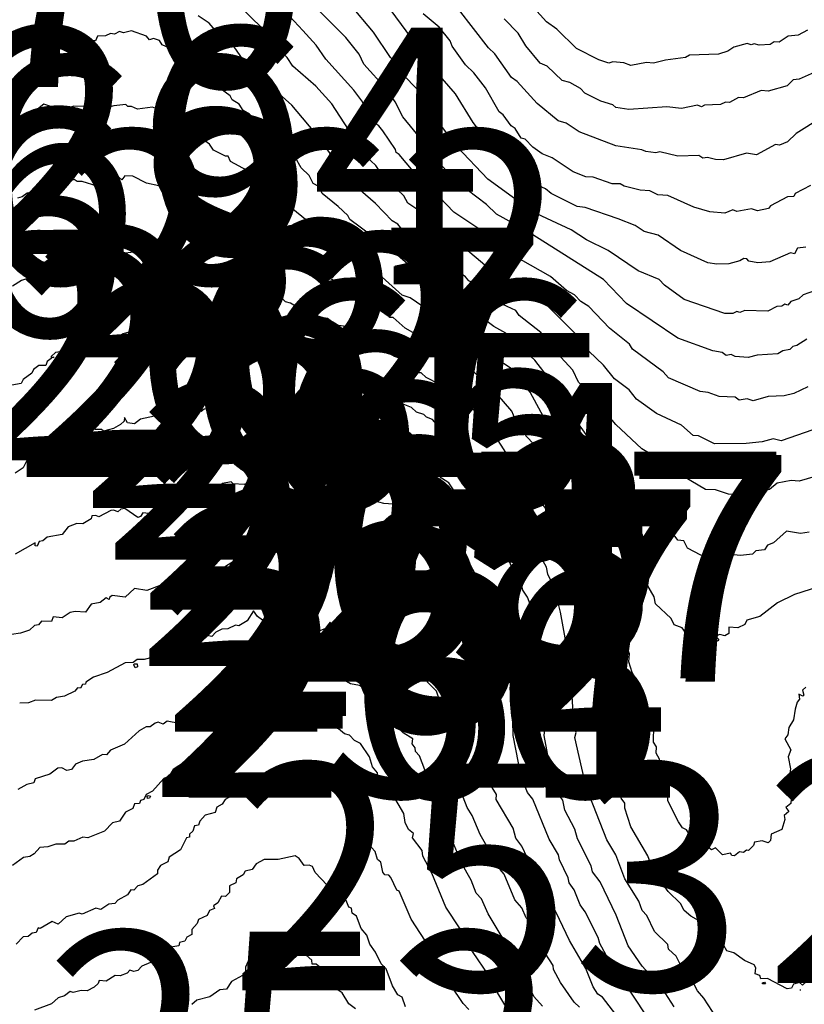
# Model space of a CAD drawing. Extents: x 526428 to 528708, y 3536777 to 3539142.
# Drawn here: x 527160 to 527321, y 3537248 to 3537450 of the extents above; entities that cross this region are included whole.
import ezdxf

# ---------------------------------------------------------------- set-up
doc = ezdxf.new("R2010")
doc.units = 0

# ---------------------------------------------------------------- blocks, each defined once
blk = doc.blocks.new('FEATURE')
at = {"layer": 'FeatureAttribs'}
blk.add_attdef('NAME', (0, 0), '', height=1, dxfattribs=at)

msp = doc.modelspace()

# ---------------------------------------------------------------- linework, layer by layer
at = {"layer": 'Contours'}
for points in [[(527321.14, 3537384.57, 270), (527319.1, 3537383.24, 270), (527318.29, 3537383.08, 270), (527317.68, 3537382.44, 270), (527316.25, 3537382.17, 270), (527315.23, 3537381.53, 270), (527310.96, 3537381.3, 270), (527309.12, 3537380.83, 270), (527306.47, 3537381.04, 270), (527305.66, 3537381.42, 270), (527304.64, 3537381.2, 270), (527303.82, 3537381.83, 270), (527301.95, 3537382.17, 270), (527294.77, 3537384.79, 270), (527284.24, 3537391.83, 270), (527279.54, 3537396.74, 270), (527265.1, 3537405.9, 270), (527263.62, 3537406.25, 270), (527263, 3537407.18, 270), (527257.7, 3537410.12, 270), (527255.66, 3537412.1, 270), (527249.73, 3537416.59, 270), (527244.49, 3537422.15, 270), (527243.51, 3537423.98, 270), (527238.5, 3537430.08, 270), (527236.94, 3537433.13, 270), (527235.12, 3537435.78, 270), (527230.52, 3537440.86, 270), (527229.56, 3537442.89, 270), (527226.83, 3537446.31, 270), (527204.59, 3537468.7, 270)], [(527323.93, 3537366.54, 268), (527315.89, 3537363.76, 268), (527314.26, 3537364.13, 268), (527312.02, 3537363.54, 268), (527308.76, 3537363.19, 268), (527302.24, 3537363.16, 268), (527298.98, 3537364.77, 268), (527297.89, 3537364.84, 268), (527295.51, 3537366.99, 268), (527290.41, 3537369.32, 268), (527286.33, 3537372.26, 268), (527284.81, 3537374.17, 268), (527281.82, 3537376.41, 268), (527279.58, 3537379.25, 268), (527276.55, 3537382.1, 268), (527273.66, 3537385.85, 268), (527268.26, 3537391.24, 268), (527266.42, 3537392.26, 268), (527262.63, 3537395.33, 268), (527255.28, 3537399.72, 268), (527251.35, 3537403.02, 268), (527248.54, 3537404.71, 268), (527241.6, 3537411.03, 268), (527239.56, 3537412.39, 268), (527238.74, 3537413.86, 268), (527234.45, 3537418, 268), (527233.02, 3537420.1, 268), (527230.97, 3537421.99, 268), (527224.02, 3537432.69, 268), (527220.75, 3537436.35, 268), (527216.04, 3537440.41, 268), (527214.85, 3537442.24, 268), (527212.82, 3537444.27, 268), (527212.3, 3537445.49, 268), (527211.34, 3537445.9, 268), (527210.61, 3537446.71, 268), (527210.25, 3537447.73, 268), (527203.38, 3537454.5, 268)], [(527322.74, 3537394.45, 271), (527320.37, 3537393.62, 271), (527319.48, 3537392.8, 271), (527317.86, 3537392.27, 271), (527317.25, 3537391.5, 271), (527316.63, 3537391.73, 271), (527316.02, 3537391.33, 271), (527315.01, 3537391.27, 271), (527313.17, 3537390.26, 271), (527308.49, 3537390.45, 271), (527307.47, 3537390, 271), (527306.86, 3537390.23, 271), (527306.04, 3537389.83, 271), (527304.41, 3537389.83, 271), (527296.05, 3537392.71, 271), (527292.04, 3537395.59, 271), (527290.95, 3537396.74, 271), (527286.66, 3537398.54, 271), (527280.54, 3537402.72, 271), (527276.09, 3537404.92, 271), (527272.93, 3537406.94, 271), (527264.01, 3537411.09, 271), (527262.36, 3537412.62, 271), (527255.9, 3537417.29, 271), (527249.59, 3537424, 271), (527246.61, 3537427.86, 271), (527242.52, 3537434.57, 271), (527239.21, 3537438.03, 271), (527238.01, 3537440.06, 271), (527236.01, 3537442.24, 271), (527232.54, 3537447.38, 271), (527227.84, 3537453, 271)], [(527320.94, 3537403.41, 272), (527319.21, 3537403.2, 272), (527318.64, 3537402.01, 272), (527317.83, 3537402.21, 272), (527313.55, 3537400.37, 272), (527311.11, 3537400.19, 272), (527309.28, 3537400.51, 272), (527308.87, 3537400.98, 272), (527308.25, 3537401.08, 272), (527307.44, 3537400.56, 272), (527305.2, 3537399.98, 272), (527302.76, 3537399.88, 272), (527300.92, 3537400.18, 272), (527295.31, 3537402.73, 272), (527290.72, 3537405.86, 272), (527287.88, 3537406.58, 272), (527286.03, 3537407.82, 272), (527282.56, 3537409.2, 272), (527275.83, 3537411.5, 272), (527274.2, 3537411.7, 272), (527268.89, 3537414.4, 272), (527267.67, 3537415.33, 272), (527263.79, 3537417.1, 272), (527260.32, 3537419.66, 272), (527257.46, 3537422.87, 272), (527252.91, 3537428.9, 272), (527249.3, 3537434.79, 272), (527245.22, 3537439.47, 272), (527244.87, 3537440.28, 272), (527243.56, 3537441.67, 272), (527242.49, 3537443.74, 272), (527240.15, 3537446.38, 272), (527235.16, 3537453.09, 272)], [(527321.27, 3537447.82, 276), (527319.34, 3537446.78, 276), (527317.3, 3537446.56, 276), (527315.47, 3537445.32, 276), (527314.45, 3537445.41, 276), (527313.64, 3537444.87, 276), (527311.4, 3537444.75, 276), (527310.38, 3537445, 276), (527309.77, 3537444.77, 276), (527308.95, 3537445.09, 276), (527306.22, 3537444.32, 276), (527304.99, 3537443.5, 276), (527303.05, 3537442.87, 276), (527297.14, 3537442.68, 276), (527296.33, 3537442.22, 276), (527292.25, 3537441.69, 276), (527289.81, 3537441.04, 276), (527288.38, 3537441.18, 276), (527285.12, 3537440.56, 276), (527283.7, 3537441.1, 276), (527281.46, 3537441.32, 276), (527280.64, 3537441.07, 276), (527278.6, 3537441.72, 276), (527274.06, 3537444.03, 276), (527270.03, 3537448.02, 276), (527267.93, 3537449.51, 276), (527264.01, 3537453.78, 276)], [(527324.5, 3537356.96, 267), (527319.58, 3537355.5, 267), (527317.95, 3537355.61, 267), (527315.1, 3537355.11, 267), (527313.48, 3537353.8, 267), (527308.59, 3537352.55, 267), (527305.12, 3537352.82, 267), (527302.47, 3537353.75, 267), (527300.43, 3537353.76, 267), (527295.94, 3537356.47, 267), (527295.46, 3537357.09, 267), (527290.84, 3537359.52, 267), (527289.97, 3537360.54, 267), (527287.37, 3537362.12, 267), (527282.06, 3537367.08, 267), (527280.22, 3537369.3, 267), (527278.05, 3537370.9, 267), (527276.41, 3537373.54, 267), (527274.45, 3537375.78, 267), (527273.3, 3537378.22, 267), (527270, 3537381.74, 267), (527266.73, 3537385.93, 267), (527262.32, 3537389.39, 267), (527261.62, 3537390.44, 267), (527258.97, 3537391.65, 267), (527255.91, 3537394.06, 267), (527254.83, 3537394.26, 267), (527253.28, 3537395.89, 267), (527252.03, 3537396.49, 267), (527251.32, 3537397.31, 267), (527246.52, 3537400.56, 267), (527245.09, 3537402.05, 267), (527242.29, 3537403.81, 267), (527238.68, 3537406.65, 267), (527237.5, 3537408.07, 267), (527236.31, 3537408.76, 267), (527232.91, 3537412.34, 267), (527227.25, 3537417.21, 267), (527221.63, 3537425.55, 267), (527215.79, 3537432.46, 267), (527208.11, 3537439.35, 267), (527206.68, 3537441.28, 267), (527205.86, 3537441.72, 267), (527204.02, 3537444.38, 267), (527202.92, 3537445.06, 267), (527202.45, 3537446.08, 267), (527200.96, 3537446.84, 267), (527198.91, 3537449.25, 267), (527196.64, 3537450.75, 267)], [(527321.87, 3537416, 273), (527318.78, 3537414.4, 273), (527318.52, 3537413.79, 273), (527317.19, 3537413.69, 273), (527313.73, 3537411.84, 273), (527313.32, 3537411.3, 273), (527311.08, 3537410.82, 273), (527309.86, 3537411.2, 273), (527306.8, 3537410.69, 273), (527305.99, 3537411, 273), (527304.36, 3537410.34, 273), (527301.3, 3537410.65, 273), (527298.04, 3537411.54, 273), (527292.73, 3537413.93, 273), (527290.7, 3537414.08, 273), (527289.03, 3537414.93, 273), (527287.03, 3537415.08, 273), (527283.76, 3537415.89, 273), (527282.95, 3537416.38, 273), (527281.32, 3537416.35, 273), (527277.44, 3537417.74, 273), (527275.92, 3537417.75, 273), (527273.36, 3537418.81, 273), (527269.08, 3537421.68, 273), (527267.04, 3537422.46, 273), (527265.09, 3537423.83, 273), (527263.57, 3537425.49, 273), (527262.75, 3537425.72, 273), (527261.52, 3537427.65, 273), (527260.71, 3537428.2, 273), (527259.07, 3537430.48, 273), (527258.25, 3537431.08, 273), (527255.42, 3537436.03, 273), (527253.07, 3537439.08, 273), (527251.36, 3537440.71, 273), (527248.64, 3537444.52, 273), (527248.21, 3537445.59, 273), (527245.98, 3537448.39, 273), (527242.71, 3537451.14, 273)], [(527324.07, 3537429.86, 274), (527318.99, 3537426.68, 274), (527317.16, 3537424.94, 274), (527315.53, 3537424.24, 274), (527314.71, 3537424.39, 274), (527310.85, 3537422.31, 274), (527308.81, 3537422.63, 274), (527304.13, 3537421.25, 274), (527302.5, 3537421.3, 274), (527300.86, 3537421.75, 274), (527299.85, 3537421.63, 274), (527299.03, 3537422.18, 274), (527294.75, 3537422.04, 274), (527291.08, 3537422.89, 274), (527290.27, 3537422.67, 274), (527288.23, 3537422.94, 274), (527287.41, 3537423.32, 274), (527282.11, 3537424.13, 274), (527274.57, 3537427, 274), (527271.91, 3537428.79, 274), (527270.28, 3537429.27, 274), (527265.97, 3537432.8, 274), (527261.9, 3537437.27, 274), (527260.72, 3537438.09, 274), (527257.33, 3537442.97, 274), (527256.07, 3537444.18, 274), (527249.92, 3537452.11, 274)], [(527321.37, 3537374.81, 269), (527318.52, 3537373.47, 269), (527316.48, 3537372.93, 269), (527313.22, 3537372.84, 269), (527310.17, 3537371.96, 269), (527308.94, 3537372.35, 269), (527307.31, 3537372.1, 269), (527306.5, 3537372.68, 269), (527303.24, 3537372.85, 269), (527300.99, 3537373.63, 269), (527299.36, 3537373.84, 269), (527292.83, 3537376.66, 269), (527291.76, 3537377.86, 269), (527285.47, 3537382.53, 269), (527284.87, 3537383.52, 269), (527280.79, 3537386.8, 269), (527276.54, 3537391.27, 269), (527274.9, 3537392.28, 269), (527273.64, 3537393.61, 269), (527272, 3537394.52, 269), (527268.74, 3537397.37, 269), (527258.94, 3537402.93, 269), (527254.24, 3537407.02, 269), (527248.94, 3537410.55, 269), (527244.44, 3537415.28, 269), (527241.7, 3537417.66, 269), (527237.8, 3537422.34, 269), (527237.14, 3537422.74, 269), (527237.03, 3537423.35, 269), (527234.42, 3537427.17, 269), (527233.59, 3537428.23, 269), (527232.36, 3537429.04, 269), (527230.13, 3537433.32, 269), (527228.51, 3537435.55, 269), (527222.76, 3537441.86, 269), (527220.82, 3537444.7, 269), (527218.08, 3537447.75, 269), (527215.41, 3537450.61, 269)], [(527323.84, 3537439.65, 275), (527319.57, 3537437.77, 275), (527318.35, 3537437.66, 275), (527317.13, 3537436.44, 275), (527313.26, 3537435.31, 275), (527311.83, 3537435.42, 275), (527308.17, 3537433.96, 275), (527307.15, 3537434.01, 275), (527305.32, 3537433, 275), (527304.5, 3537433.05, 275), (527303.48, 3537432.61, 275), (527300.22, 3537432.44, 275), (527299.61, 3537432.08, 275), (527298.8, 3537432.48, 275), (527295.54, 3537431.75, 275), (527292.48, 3537432.12, 275), (527284.74, 3537431.55, 275), (527282.09, 3537431.99, 275), (527281.48, 3537432.5, 275), (527279.03, 3537433.25, 275), (527275.77, 3537434.94, 275), (527274.88, 3537435.88, 275), (527272.7, 3537437.12, 275), (527271.14, 3537437.5, 275), (527268.01, 3537440.43, 275), (527266.58, 3537441.08, 275), (527263.65, 3537444.61, 275), (527262.08, 3537447.18, 275), (527259.24, 3537450.1, 275)], [(527321.65, 3537345.08, 266), (527319.82, 3537344.78, 266), (527316.96, 3537345.25, 266), (527314.32, 3537342.84, 266), (527313.1, 3537342.41, 266), (527312.46, 3537341.44, 266), (527310.75, 3537341.24, 266), (527310.05, 3537340.57, 266), (527307.6, 3537340.27, 266), (527305.56, 3537340.51, 266), (527302.92, 3537339.99, 266), (527301.9, 3537340.44, 266), (527301.08, 3537340.14, 266), (527299.45, 3537340.36, 266), (527296.71, 3537341.81, 266), (527295.98, 3537343.25, 266), (527294.76, 3537343.43, 266), (527293.99, 3537344.45, 266), (527292.51, 3537345.19, 266), (527291.7, 3537346.48, 266), (527288.63, 3537349.61, 266), (527288.22, 3537350.56, 266), (527287.31, 3537351.16, 266), (527286.29, 3537352.99, 266), (527280.73, 3537359.29, 266), (527278.05, 3537362.95, 266), (527276.21, 3537364.78, 266), (527271.93, 3537370.68, 266), (527270.5, 3537373.52, 266), (527268.54, 3537376.37, 266), (527265.53, 3537380.23, 266), (527263.12, 3537382.47, 266), (527262.66, 3537383.34, 266), (527260.41, 3537384.85, 266), (527259.6, 3537385.78, 266), (527257.15, 3537387.13, 266), (527252.45, 3537390.7, 266), (527246.94, 3537394.33, 266), (527244.08, 3537396.7, 266), (527242.04, 3537397.7, 266), (527236.92, 3537402.16, 266), (527227.71, 3537409.07, 266), (527227.29, 3537409.88, 266), (527225.3, 3537411.74, 266), (527221.99, 3537414.35, 266), (527221.31, 3537415.77, 266), (527220.19, 3537416.45, 266), (527219.37, 3537418.04, 266), (527217.73, 3537419.63, 266), (527216.54, 3537421.67, 266), (527214.42, 3537423.5, 266), (527211.81, 3537426.83, 266), (527208.54, 3537428.99, 266), (527207.13, 3537430.61, 266), (527205.89, 3537431.38, 266), (527205.07, 3537432.66, 266), (527203.64, 3537433.54, 266), (527203.23, 3537434.39, 266), (527200.89, 3537436.09, 266), (527199.96, 3537437.46, 266), (527197.72, 3537438.67, 266), (527197.2, 3537439.75, 266), (527196.29, 3537440.14, 266), (527195.54, 3537441.17, 266), (527194.65, 3537441.7, 266), (527192.82, 3537442.09, 266), (527191.51, 3537443.2, 266), (527191.39, 3537443.82, 266), (527189.27, 3537444.82, 266), (527188.73, 3537445.69, 266), (527187.51, 3537446.1, 266), (527186.7, 3537445.82, 266), (527186.08, 3537446.57, 266), (527183.02, 3537447.63, 266), (527181.39, 3537447.24, 266), (527180.58, 3537447.54, 266), (527179.56, 3537446.99, 266), (527178.75, 3537447.11, 266), (527177.73, 3537446.65, 266), (527176.1, 3537446.54, 266), (527175.69, 3537445.63, 266), (527175.08, 3537445.68, 266), (527174.34, 3537444.99, 266), (527173.66, 3537445.06, 266), (527173.05, 3537444.72, 266), (527172.03, 3537444.77, 266), (527171.62, 3537445.37, 266), (527170.8, 3537444.94, 266), (527169.17, 3537445.17, 266), (527168.36, 3537444.87, 266), (527167.54, 3537445.28, 266), (527166.93, 3537444.68, 266), (527166.52, 3537445.3, 266), (527164.69, 3537446.27, 266), (527163.67, 3537445.44, 266), (527161.84, 3537444.62, 266), (527161.02, 3537444.98, 266), (527160.01, 3537444.41, 266)], [(527326.77, 3537334.92, 265), (527318.63, 3537332.28, 265), (527315.17, 3537330.62, 265), (527311.51, 3537327.82, 265), (527308.86, 3537327.04, 265), (527308.45, 3537326.19, 265), (527307.03, 3537325.45, 265), (527305.2, 3537325.6, 265), (527305.2, 3537324.33, 265), (527304.39, 3537323.86, 265), (527303.37, 3537324.11, 265), (527302.83, 3537323.9, 265), (527302.75, 3537323.49, 265), (527303.17, 3537323.08, 265), (527302.96, 3537322.84, 265), (527300.52, 3537322.5, 265), (527299.5, 3537323.61, 265), (527296.44, 3537324.31, 265), (527295.62, 3537325.51, 265), (527293.99, 3537326.12, 265), (527293.37, 3537327.42, 265), (527290.18, 3537330.38, 265), (527289.9, 3537331.81, 265), (527288.15, 3537334.86, 265), (527287.46, 3537335.47, 265), (527287.36, 3537336.08, 265), (527286.55, 3537337.1, 265), (527286.35, 3537338.11, 265), (527285.57, 3537339.13, 265), (527285.7, 3537340.15, 265), (527281.91, 3537346.28, 265), (527280.85, 3537349.31, 265), (527275.41, 3537356.63, 265), (527273.16, 3537360.49, 265), (527268.61, 3537366.3, 265), (527264.54, 3537373.71, 265), (527260.51, 3537378.59, 265), (527258.19, 3537380.19, 265), (527255.33, 3537382.84, 265), (527251.86, 3537385.02, 265), (527245.32, 3537389.85, 265), (527243.92, 3537390.36, 265), (527240.02, 3537393.05, 265), (527238.39, 3537393.59, 265), (527234.3, 3537397.23, 265), (527228.38, 3537401.15, 265), (527224.91, 3537404.06, 265), (527220.83, 3537406.66, 265), (527220.1, 3537407.82, 265), (527214.5, 3537412.39, 265), (527212.35, 3537414.93, 265), (527211.34, 3537415.54, 265), (527209.18, 3537417.72, 265), (527203.27, 3537420.91, 265), (527202.8, 3537422.04, 265), (527202.24, 3537422.01, 265), (527199.78, 3537423.25, 265), (527198.98, 3537424.44, 265), (527197.75, 3537425.38, 265), (527196.53, 3537425.45, 265), (527195.92, 3537426.45, 265), (527194.64, 3537426.91, 265), (527192.24, 3537429.69, 265), (527191.42, 3537429.63, 265), (527190.61, 3537430.53, 265), (527189.79, 3537430.28, 265), (527189.01, 3537431.37, 265), (527187.34, 3537432.02, 265), (527184.29, 3537431.6, 265), (527183.06, 3537432.15, 265), (527182.25, 3537432.15, 265), (527181.84, 3537432.56, 265), (527179.4, 3537432.3, 265), (527177.56, 3537431.87, 265), (527176.55, 3537430.59, 265), (527175.73, 3537431.43, 265), (527173.49, 3537432.16, 265), (527171.25, 3537432.22, 265), (527170.02, 3537431.82, 265), (527169.21, 3537432.1, 265), (527167.99, 3537431.72, 265), (527165.13, 3537432.63, 265), (527161.8, 3537430.08, 265), (527160.45, 3537429.7, 265), (527157.97, 3537428.24, 265)], [(527320.96, 3537313.35, 264), (527320.25, 3537312.74, 264), (527320.51, 3537311.72, 264), (527320.31, 3537311.5, 264), (527319.48, 3537311.92, 264), (527319.67, 3537310.9, 264), (527319.15, 3537310.29, 264), (527318.73, 3537308.86, 264), (527318.42, 3537306.62, 264), (527317.48, 3537305.11, 264), (527317.24, 3537303.56, 264), (527316.65, 3537302.74, 264), (527317.9, 3537300.51, 264), (527317.33, 3537299.08, 264), (527317.81, 3537296.63, 264), (527317.56, 3537295, 264), (527317.85, 3537294.6, 264), (527317.36, 3537292.56, 264), (527318.04, 3537291.34, 264), (527317.88, 3537289.5, 264), (527316.88, 3537288.69, 264), (527317.48, 3537287.87, 264), (527316.51, 3537287.05, 264), (527316.64, 3537286.24, 264), (527316.06, 3537284.2, 264), (527313.87, 3537283.22, 264), (527313.7, 3537281.95, 264), (527313.26, 3537281.45, 264), (527312.04, 3537281.88, 264), (527310.41, 3537281.64, 264), (527310.21, 3537280.93, 264), (527309.19, 3537279.92, 264), (527308.78, 3537279.97, 264), (527308.17, 3537279.5, 264), (527307.36, 3537279.64, 264), (527306.34, 3537278.8, 264), (527305.83, 3537278.88, 264), (527305.52, 3537279.33, 264), (527303.89, 3537279.03, 264), (527302.46, 3537280.42, 264), (527301.65, 3537280.06, 264), (527301.04, 3537280.55, 264), (527299.41, 3537280.72, 264), (527298.9, 3537281.51, 264), (527297.98, 3537281.97, 264), (527296.53, 3537284.15, 264), (527295.7, 3537284.55, 264), (527294.89, 3537285.77, 264), (527292.74, 3537290.05, 264), (527292.7, 3537291.47, 264), (527292.23, 3537292.29, 264), (527292.52, 3537292.9, 264), (527292.34, 3537293.92, 264), (527291.04, 3537297.38, 264), (527291.01, 3537298.6, 264), (527290.32, 3537299.82, 264), (527290.39, 3537301.11, 264), (527289.8, 3537302.06, 264), (527289.84, 3537305.52, 264), (527288.93, 3537306.34, 264), (527288.8, 3537307.36, 264), (527286.78, 3537312.44, 264), (527286.35, 3537314.68, 264), (527285.45, 3537316.31, 264), (527284.74, 3537318.55, 264), (527284.85, 3537320.18, 264), (527284.37, 3537321.4, 264), (527284.35, 3537322.83, 264), (527282.85, 3537327.51, 264), (527282.38, 3537330.57, 264), (527281.76, 3537331.38, 264), (527281.17, 3537334.03, 264), (527277.11, 3537344.2, 264), (527273.96, 3537350.06, 264), (527270.27, 3537355.01, 264), (527265.02, 3537363.32, 264), (527263.2, 3537365.35, 264), (527261.86, 3537367.39, 264), (527260.8, 3537369.83, 264), (527257.79, 3537373.29, 264), (527252.98, 3537377.96, 264), (527247.79, 3537380.9, 264), (527243.1, 3537384.49, 264), (527239.01, 3537386.81, 264), (527236.56, 3537388.97, 264), (527235.95, 3537389, 264), (527232.89, 3537391.09, 264), (527231.67, 3537391.45, 264), (527226.97, 3537395.05, 264), (527225.95, 3537395.23, 264), (527224.73, 3537396.43, 264), (527222.28, 3537397.56, 264), (527219.42, 3537399.53, 264), (527215.75, 3537401.5, 264), (527214.32, 3537402.78, 264), (527212.69, 3537403.24, 264), (527209.63, 3537404.82, 264), (527208.96, 3537404.74, 264), (527208.61, 3537405.39, 264), (527204.04, 3537408.19, 264), (527203.3, 3537409.25, 264), (527200.03, 3537410.79, 264), (527199.83, 3537411.48, 264), (527197.38, 3537412.36, 264), (527196.2, 3537413.67, 264), (527193.09, 3537414.7, 264), (527191.46, 3537414.87, 264), (527189.63, 3537416.23, 264), (527188.61, 3537415.96, 264), (527186.12, 3537416.49, 264), (527183.31, 3537417.94, 264), (527181.68, 3537418, 264), (527181.07, 3537417.16, 264), (527180.45, 3537417.68, 264), (527179.64, 3537416.86, 264), (527177.2, 3537416.56, 264), (527175.98, 3537415.89, 264), (527172.92, 3537416.84, 264), (527171.9, 3537416.8, 264), (527171.29, 3537417.21, 264), (527169.25, 3537416.39, 264), (527168.64, 3537416.96, 264), (527167.62, 3537417.26, 264), (527167.21, 3537416.8, 264), (527166.4, 3537416.68, 264), (527166.2, 3537415.7, 264), (527163.96, 3537415.46, 264), (527163.14, 3537414.74, 264), (527161.72, 3537414.43, 264), (527160.7, 3537413.67, 264), (527159.68, 3537413.41, 264)], [(527321.22, 3537253.25, 263), (527320.27, 3537252.36, 263), (527319.65, 3537252.88, 263), (527318.43, 3537252.52, 263), (527318.03, 3537251.72, 263), (527317.12, 3537251.6, 263), (527313.13, 3537253.71, 263), (527311.71, 3537253.65, 263), (527311.5, 3537254.35, 263), (527310.58, 3537254.64, 263), (527310.7, 3537255.87, 263), (527310.39, 3537256.48, 263), (527308.43, 3537257.4, 263), (527306.19, 3537258.97, 263), (527304.76, 3537259.36, 263), (527303.53, 3537261.52, 263), (527300.64, 3537263.79, 263), (527298.98, 3537265.61, 263), (527297.45, 3537266.43, 263), (527296.09, 3537267.64, 263), (527295.3, 3537269.07, 263), (527292.82, 3537271.51, 263), (527289.72, 3537275.78, 263), (527288.64, 3537278.83, 263), (527285.18, 3537284.73, 263), (527283.94, 3537288.6, 263), (527283.9, 3537289.62, 263), (527283.17, 3537290.63, 263), (527282.73, 3537292.26, 263), (527281.75, 3537298.17, 263), (527281.56, 3537301.22, 263), (527280.5, 3537304.89, 263), (527280.63, 3537306.31, 263), (527278.92, 3537313.24, 263), (527278.83, 3537315.68, 263), (527277.87, 3537319.14, 263), (527277.22, 3537325.66, 263), (527276.87, 3537327.15, 263), (527276.43, 3537327.7, 263), (527275.75, 3537332.38, 263), (527274.67, 3537336.25, 263), (527273.99, 3537337.01, 263), (527271.61, 3537343.17, 263), (527269.71, 3537346.02, 263), (527268.89, 3537347.85, 263), (527268.24, 3537348.46, 263), (527267.8, 3537349.88, 263), (527262.24, 3537357.2, 263), (527258.03, 3537363.8, 263), (527256.63, 3537364.93, 263), (527254.38, 3537368.59, 263), (527252.71, 3537370.35, 263), (527250.26, 3537371.98, 263), (527249.72, 3537372.65, 263), (527248.22, 3537373.43, 263), (527245.97, 3537375.38, 263), (527243.32, 3537376.73, 263), (527242.3, 3537377.7, 263), (527241.48, 3537377.7, 263), (527238.42, 3537380.44, 263), (527236.79, 3537381.02, 263), (527233.04, 3537383.2, 263), (527232.5, 3537383.86, 263), (527231.89, 3537383.88, 263), (527230.26, 3537384.75, 263), (527228.22, 3537386.3, 263), (527226.38, 3537387.21, 263), (527224.95, 3537387.44, 263), (527223.12, 3537388.81, 263), (527221.89, 3537388.96, 263), (527217.61, 3537390.71, 263), (527215.57, 3537391.94, 263), (527214.55, 3537392.17, 263), (527213.94, 3537392.82, 263), (527210.27, 3537393.97, 263), (527204.14, 3537397.36, 263), (527202.31, 3537398.93, 263), (527200.88, 3537399.4, 263), (527200.27, 3537399.31, 263), (527196.03, 3537400.63, 263), (527193.74, 3537401, 263), (527192.94, 3537400.82, 263), (527193.11, 3537400.42, 263), (527192.84, 3537400.21, 263), (527192.32, 3537400.34, 263), (527191.91, 3537400.92, 263), (527190.89, 3537400.28, 263), (527189.87, 3537400.98, 263), (527189.06, 3537400.77, 263), (527186.61, 3537401.25, 263), (527183.96, 3537402.44, 263), (527179.07, 3537401.79, 263), (527176.01, 3537402.79, 263), (527175.4, 3537402, 263), (527174.99, 3537401.92, 263), (527173.16, 3537402.69, 263), (527171.32, 3537404.02, 263), (527170.71, 3537403.73, 263), (527170.51, 3537402.96, 263), (527168.68, 3537402.7, 263), (527166.44, 3537400, 263), (527163.39, 3537397.49, 263), (527160.54, 3537396.55, 263), (527158.71, 3537395.4, 263)], [(527302.76, 3537245.61, 262), (527300.1, 3537249.69, 262), (527298.78, 3537251.15, 262), (527297.03, 3537254.54, 262), (527295.24, 3537256.64, 262), (527294.4, 3537258.27, 262), (527292.86, 3537259.69, 262), (527292.74, 3537260.66, 262), (527289.97, 3537263.35, 262), (527288.44, 3537266.63, 262), (527287.48, 3537267.62, 262), (527286.8, 3537269.54, 262), (527283.92, 3537274.13, 262), (527282.09, 3537279.02, 262), (527280.26, 3537282.07, 262), (527276, 3537292.86, 262), (527273.67, 3537303.04, 262), (527273.96, 3537304.06, 262), (527273.51, 3537305.68, 262), (527273.17, 3537311.59, 262), (527272.32, 3537318.31, 262), (527271.63, 3537320.55, 262), (527271.72, 3537323.41, 262), (527270.79, 3537328.7, 262), (527269.54, 3537333.59, 262), (527268.21, 3537336.44, 262), (527267.93, 3537337.86, 262), (527264.25, 3537344.58, 262), (527262.76, 3537346.1, 262), (527261.94, 3537347.89, 262), (527260.74, 3537349.05, 262), (527259.79, 3537350.88, 262), (527258.67, 3537351.84, 262), (527257.75, 3537353.73, 262), (527256.79, 3537354.54, 262), (527253.76, 3537359.18, 262), (527252.13, 3537360.51, 262), (527251.51, 3537361.69, 262), (527248.29, 3537365.11, 262), (527246.3, 3537366.12, 262), (527244.57, 3537368.09, 262), (527243.36, 3537368.56, 262), (527242.83, 3537369.17, 262), (527241.3, 3537369.62, 262), (527240.28, 3537370.55, 262), (527238.24, 3537371.36, 262), (527235.18, 3537373.63, 262), (527234.16, 3537373.71, 262), (527232.53, 3537375, 262), (527230.28, 3537375.82, 262), (527229.67, 3537376.34, 262), (527227.63, 3537376.77, 262), (527226.81, 3537377.42, 262), (527225.18, 3537377.87, 262), (527224.57, 3537378.64, 262), (527218.66, 3537379.93, 262), (527215.19, 3537381.52, 262), (527211.72, 3537383.34, 262), (527209.88, 3537385.02, 262), (527208.45, 3537385.57, 262), (527207.84, 3537385.39, 262), (527207.28, 3537386.4, 262), (527206.62, 3537386.77, 262), (527206.21, 3537386.2, 262), (527205.19, 3537386.05, 262), (527204.17, 3537386.66, 262), (527202.34, 3537386.34, 262), (527199.89, 3537386.58, 262), (527199.49, 3537386.09, 262), (527197.4, 3537385.96, 262), (527195.42, 3537384.99, 262), (527192.77, 3537384.53, 262), (527191.34, 3537385.47, 262), (527189.96, 3537385.74, 262), (527188.08, 3537385.47, 262), (527186.24, 3537386.02, 262), (527184.61, 3537385.43, 262), (527182.98, 3537386.13, 262), (527181.35, 3537385.63, 262), (527179.73, 3537384.67, 262), (527177.48, 3537385.56, 262), (527176.86, 3537386.52, 262), (527175.24, 3537384.58, 262), (527172.65, 3537383.04, 262), (527171.78, 3537383.35, 262), (527169.75, 3537382.88, 262), (527169.34, 3537382.12, 262), (527167.51, 3537381.81, 262), (527166.62, 3537380.99, 262), (527166.63, 3537380.58, 262), (527165.75, 3537379.97, 262), (527165.52, 3537379.15, 262), (527164.05, 3537379.2, 262), (527163.01, 3537378.33, 262), (527162.63, 3537377.58, 262), (527160.89, 3537376.29, 262), (527160.45, 3537375.47, 262), (527158.56, 3537375.12, 262)], [(527166.87, 3537380.79, 262), (527167.1, 3537380.97, 262), (527167.1, 3537380.71, 262), (527166.87, 3537380.79, 262)], [(527293.98, 3537247.88, 261), (527291.54, 3537251.73, 261), (527287.47, 3537256.21, 261), (527284.59, 3537260.42, 261), (527282.12, 3537266.7, 261), (527278.85, 3537273.49, 261), (527277.33, 3537275.54, 261), (527277.04, 3537276.76, 261), (527274.24, 3537282.26, 261), (527273.72, 3537284.27, 261), (527271.66, 3537288.16, 261), (527271.23, 3537290.19, 261), (527270.62, 3537291.01, 261), (527269.72, 3537294.47, 261), (527268.75, 3537296.5, 261), (527267.4, 3537303.43, 261), (527267.6, 3537305.26, 261), (527266.92, 3537309.13, 261), (527267.37, 3537310.15, 261), (527266.77, 3537313.61, 261), (527267.12, 3537316.87, 261), (527265.89, 3537321.56, 261), (527266.1, 3537322.37, 261), (527265.65, 3537323.59, 261), (527265.75, 3537325.02, 261), (527265.17, 3537326.04, 261), (527264.57, 3537330.31, 261), (527264.02, 3537331.78, 261), (527263.05, 3537333.16, 261), (527262.72, 3537334.59, 261), (527261.72, 3537336.01, 261), (527259.72, 3537340.29, 261), (527256.38, 3537344.96, 261), (527255.2, 3537345.98, 261), (527254.52, 3537347.4, 261), (527252.72, 3537349.23, 261), (527251.74, 3537350.83, 261), (527249.01, 3537353.5, 261), (527247.94, 3537355.13, 261), (527246.4, 3537356.14, 261), (527243.77, 3537359.19, 261), (527242.76, 3537359.39, 261), (527242.39, 3537360, 261), (527240.51, 3537361.41, 261), (527239.49, 3537361.57, 261), (527239.08, 3537362.12, 261), (527237.24, 3537363.1, 261), (527232.35, 3537365.21, 261), (527228.07, 3537365.61, 261), (527222.97, 3537366.86, 261), (527215.83, 3537371.26, 261), (527211.14, 3537372.43, 261), (527209.92, 3537371.54, 261), (527209.1, 3537371.72, 261), (527208.29, 3537370.83, 261), (527206.66, 3537371, 261), (527205.44, 3537370.22, 261), (527203.6, 3537370.52, 261), (527200.96, 3537370.02, 261), (527200.14, 3537370.39, 261), (527197.9, 3537370.23, 261), (527197.29, 3537369.75, 261), (527196.27, 3537369.94, 261), (527195.25, 3537369.64, 261), (527193.01, 3537369.95, 261), (527191.99, 3537369.51, 261), (527191.18, 3537369.85, 261), (527188.73, 3537368.48, 261), (527187.72, 3537368.8, 261), (527184.86, 3537368.15, 261), (527183.64, 3537367.26, 261), (527182.22, 3537367.45, 261), (527181.6, 3537368.51, 261), (527181.55, 3537367.79, 261), (527180.79, 3537367.07, 261), (527179.37, 3537366.26, 261), (527177.33, 3537365.73, 261), (527176.92, 3537366.04, 261), (527175.7, 3537366.04, 261), (527175.29, 3537366.42, 261), (527174.89, 3537365.42, 261), (527173.46, 3537365.11, 261), (527172.24, 3537364.19, 261), (527171.22, 3537364.24, 261), (527168.22, 3537362.86, 261), (527166.34, 3537361.38, 261), (527165.12, 3537361.17, 261), (527164.1, 3537360.35, 261), (527163.49, 3537360.7, 261), (527163.08, 3537360.06, 261), (527161.86, 3537360.11, 261), (527160.85, 3537358.25, 261), (527159.22, 3537357.11, 261)], [(527289.96, 3537243.59, 260), (527284.04, 3537252.54, 260), (527281.91, 3537255.18, 260), (527278.82, 3537260.87, 260), (527278.47, 3537262.13, 260), (527275.81, 3537267.34, 260), (527274.78, 3537268.81, 260), (527273.55, 3537271.86, 260), (527272.53, 3537273.29, 260), (527272.32, 3537274.3, 260), (527270.55, 3537277.97, 260), (527270.39, 3537278.99, 260), (527268.44, 3537282.24, 260), (527265.11, 3537290.38, 260), (527264.01, 3537291.8, 260), (527262.71, 3537295.06, 260), (527261.08, 3537303.41, 260), (527260.88, 3537312.78, 260), (527260.54, 3537314.21, 260), (527260.87, 3537315.23, 260), (527259.56, 3537324.34, 260), (527258.69, 3537325.61, 260), (527258.32, 3537327.24, 260), (527255.66, 3537333.5, 260), (527253.41, 3537336.39, 260), (527251.73, 3537339.45, 260), (527250.16, 3537341.48, 260), (527249.12, 3537342.52, 260), (527247.89, 3537343.04, 260), (527247.48, 3537343.72, 260), (527244.78, 3537345.75, 260), (527244.27, 3537346.56, 260), (527240.13, 3537349.63, 260), (527238.5, 3537350.01, 260), (527237.48, 3537350.71, 260), (527234.63, 3537350.9, 260), (527232.59, 3537351.45, 260), (527231.98, 3537352.23, 260), (527230.96, 3537352.29, 260), (527229.53, 3537352.92, 260), (527226.27, 3537355.07, 260), (527225.04, 3537354.6, 260), (527223.82, 3537355.27, 260), (527223.21, 3537355.16, 260), (527219.54, 3537356.29, 260), (527218.92, 3537355.93, 260), (527215.26, 3537356.37, 260), (527214.65, 3537356.07, 260), (527213.42, 3537356.16, 260), (527213.22, 3537355.4, 260), (527210.37, 3537354.96, 260), (527209.15, 3537355.39, 260), (527208.74, 3537354.95, 260), (527207.31, 3537355.36, 260), (527206.09, 3537354.78, 260), (527203.85, 3537354.92, 260), (527203.44, 3537355.33, 260), (527201.61, 3537355.01, 260), (527200.61, 3537354.19, 260), (527199.98, 3537354.33, 260), (527198.76, 3537353.54, 260), (527197.94, 3537353.77, 260), (527197.33, 3537352.72, 260), (527196.32, 3537352.02, 260), (527194.89, 3537351.59, 260), (527194.08, 3537350.89, 260), (527193.06, 3537350.92, 260), (527190.21, 3537349.65, 260), (527188.17, 3537349.69, 260), (527186.55, 3537348.88, 260), (527185.32, 3537348.98, 260), (527184.88, 3537348.24, 260), (527184.31, 3537348.03, 260), (527181.65, 3537349.91, 260), (527180.84, 3537349.78, 260), (527180.23, 3537349.2, 260), (527179.41, 3537349.59, 260), (527178.8, 3537349.48, 260), (527176.36, 3537348.18, 260), (527175.75, 3537348.5, 260), (527174.93, 3537348.42, 260), (527174.8, 3537347.8, 260), (527173.1, 3537346.78, 260), (527171.88, 3537346.86, 260), (527170.05, 3537346.13, 260), (527168.83, 3537344.6, 260), (527165.78, 3537344.03, 260), (527164.88, 3537343.29, 260), (527164.15, 3537343.17, 260), (527163.74, 3537342.18, 260), (527163.34, 3537342.27, 260), (527163.33, 3537342.84, 260), (527159.26, 3537340.58, 260)], [(527282.79, 3537245.47, 259), (527279.33, 3537249.87, 259), (527278.41, 3537250.48, 259), (527277.48, 3537252, 259), (527275.92, 3537255.77, 259), (527272.62, 3537261.47, 259), (527269.9, 3537267.22, 259), (527268.74, 3537269.41, 259), (527267.53, 3537270.83, 259), (527266.21, 3537274.78, 259), (527265.06, 3537276.12, 259), (527262.86, 3537280.8, 259), (527261.64, 3537282.43, 259), (527261.1, 3537284.46, 259), (527257.61, 3537290.36, 259), (527257.69, 3537291.38, 259), (527256.77, 3537292.8, 259), (527256.23, 3537294.43, 259), (527255.58, 3537298.3, 259), (527254.28, 3537302.17, 259), (527254.04, 3537306.24, 259), (527254.3, 3537308.28, 259), (527253.94, 3537311.54, 259), (527254.34, 3537312.97, 259), (527252.52, 3537319.28, 259), (527252.15, 3537322.54, 259), (527250.18, 3537325.37, 259), (527248.95, 3537327.79, 259), (527247.32, 3537330.11, 259), (527246.42, 3537330.67, 259), (527246.09, 3537331.62, 259), (527244.46, 3537332.25, 259), (527243.03, 3537333.69, 259), (527240.22, 3537334.94, 259), (527237.32, 3537335.33, 259), (527236.71, 3537335.88, 259), (527234.81, 3537336.14, 259), (527232.71, 3537337.77, 259), (527231.4, 3537337.64, 259), (527230.79, 3537338.15, 259), (527229.57, 3537338.3, 259), (527229.36, 3537339.14, 259), (527228.34, 3537338.79, 259), (527223.45, 3537340.24, 259), (527221, 3537340.02, 259), (527219.77, 3537340.99, 259), (527217.13, 3537340.61, 259), (527214.28, 3537340.8, 259), (527213.67, 3537341.4, 259), (527213.26, 3537340.74, 259), (527212.44, 3537340.94, 259), (527210.82, 3537340.53, 259), (527206.94, 3537341.32, 259), (527205.72, 3537340.78, 259), (527204.09, 3537339.17, 259), (527202.02, 3537337.89, 259), (527200.02, 3537337.99, 259), (527199.41, 3537337.5, 259), (527197.99, 3537337.48, 259), (527194.94, 3537335.63, 259), (527192.37, 3537334.81, 259), (527191.88, 3537334.18, 259), (527190.46, 3537333.93, 259), (527189.23, 3537334.25, 259), (527186.18, 3537333.15, 259), (527183.62, 3537333.56, 259), (527181.7, 3537331.77, 259), (527179.05, 3537332.07, 259), (527178.5, 3537331.71, 259), (527178.44, 3537331.3, 259), (527177.83, 3537331.63, 259), (527176.61, 3537330.64, 259), (527174.78, 3537330.3, 259), (527173.63, 3537328.65, 259), (527171.52, 3537328.83, 259), (527170.5, 3537328.59, 259), (527168.88, 3537327.54, 259), (527167.04, 3537327.7, 259), (527166.64, 3537326.79, 259), (527164.6, 3537326.85, 259), (527163.99, 3537326.08, 259), (527163.17, 3537325.97, 259), (527162.16, 3537325.03, 259), (527160.33, 3537324.36, 259), (527158.49, 3537324.14, 259)], [(527274.67, 3537247.82, 258), (527273.56, 3537248.84, 258), (527270.77, 3537252.91, 258), (527269.36, 3537255.55, 258), (527269.27, 3537256.37, 258), (527266.75, 3537260.23, 258), (527264.61, 3537265.29, 258), (527263.73, 3537266.13, 258), (527262.85, 3537268.17, 258), (527261.42, 3537269.79, 258), (527259.27, 3537275.08, 258), (527258.46, 3537276.01, 258), (527254.37, 3537283.21, 258), (527252.73, 3537287.09, 258), (527251.7, 3537288.72, 258), (527249.7, 3537293.8, 258), (527247.05, 3537309.28, 258), (527245.92, 3537310.91, 258), (527245.43, 3537312.54, 258), (527243.55, 3537314.37, 258), (527243.49, 3537315.18, 258), (527242.46, 3537317.4, 258), (527240.42, 3537319.37, 258), (527239.6, 3537319.53, 258), (527238.17, 3537320.48, 258), (527237.15, 3537321.95, 258), (527235.31, 3537323.24, 258), (527234.5, 3537323.18, 258), (527233.89, 3537323.74, 258), (527232.87, 3537323.6, 258), (527227.97, 3537324.75, 258), (527224.92, 3537324.86, 258), (527223.28, 3537325.53, 258), (527219.62, 3537324.09, 258), (527217.99, 3537324.35, 258), (527217.38, 3537324.04, 258), (527214.52, 3537325.79, 258), (527213.71, 3537325.95, 258), (527213.09, 3537326.58, 258), (527212.08, 3537325.76, 258), (527211.09, 3537326.1, 258), (527208.81, 3537327.82, 258), (527207.99, 3537328.98, 258), (527206.7, 3537326.9, 258), (527204.95, 3537325.9, 258), (527204.33, 3537325.99, 258), (527202.7, 3537325.26, 258), (527201.48, 3537325.2, 258), (527200.26, 3537324.6, 258), (527199.45, 3537323.67, 258), (527197.82, 3537324.06, 258), (527196.19, 3537323.22, 258), (527194.97, 3537323.49, 258), (527194.15, 3537322.74, 258), (527192.93, 3537323.34, 258), (527193.03, 3537321.57, 258), (527192.73, 3537321.14, 258), (527190.69, 3537321.54, 258), (527190.09, 3537320.54, 258), (527188.86, 3537320.61, 258), (527187.44, 3537319.47, 258), (527185.61, 3537318.98, 258), (527184.18, 3537319.02, 258), (527183.37, 3537318.36, 258), (527181.74, 3537318.33, 258), (527178.07, 3537316.31, 258), (527175.28, 3537315.41, 258), (527173.72, 3537314.38, 258), (527173.6, 3537313.95, 258), (527172.99, 3537313.85, 258), (527172.58, 3537313.15, 258), (527171.97, 3537313.18, 258), (527171.42, 3537312.54, 258), (527169.33, 3537311.48, 258), (527167.7, 3537311.22, 258), (527166.68, 3537310.6, 258), (527163.42, 3537310.66, 258), (527161.99, 3537310.11, 258), (527160.16, 3537310.07, 258)], [(527267.11, 3537248.01, 257), (527265.32, 3537250.04, 257), (527263.76, 3537253.5, 257), (527261.72, 3537256.14, 257), (527261.51, 3537257.57, 257), (527260.14, 3537259.3, 257), (527259.68, 3537260.82, 257), (527255.97, 3537266.93, 257), (527254.61, 3537269.98, 257), (527253.54, 3537271.2, 257), (527252.52, 3537273.84, 257), (527250.53, 3537277.3, 257), (527247.85, 3537283.83, 257), (527246.31, 3537286.26, 257), (527244.61, 3537291.96, 257), (527244, 3537293.38, 257), (527243.38, 3537293.99, 257), (527243.05, 3537296.43, 257), (527241.94, 3537299.28, 257), (527241.08, 3537300.18, 257), (527241.05, 3537300.91, 257), (527240.46, 3537301.73, 257), (527240.56, 3537302.74, 257), (527238.62, 3537303.99, 257), (527237.28, 3537305.38, 257), (527236.74, 3537307.62, 257), (527235.76, 3537309.33, 257), (527233.51, 3537310.84, 257), (527233.22, 3537311.89, 257), (527232.69, 3537312.34, 257), (527230.86, 3537312.83, 257), (527229.63, 3537313.66, 257), (527227.8, 3537314.03, 257), (527226.17, 3537314.99, 257), (527224.74, 3537314.63, 257), (527224.38, 3537314.93, 257), (527224.33, 3537315.69, 257), (527223.72, 3537315.96, 257), (527222.7, 3537315.47, 257), (527221.68, 3537316.08, 257), (527220.46, 3537315.7, 257), (527219.23, 3537316.23, 257), (527218.22, 3537316.14, 257), (527217.4, 3537316.82, 257), (527215.56, 3537317.03, 257), (527215.25, 3537316.74, 257), (527215.55, 3537316.12, 257), (527215.36, 3537315.81, 257), (527213.73, 3537316.64, 257), (527213.12, 3537315.83, 257), (527212.18, 3537315.5, 257), (527211.29, 3537314.69, 257), (527209.46, 3537315.71, 257), (527208.27, 3537316.92, 257), (527208.06, 3537317.94, 257), (527207.62, 3537317.92, 257), (527206.83, 3537317.53, 257), (527206.63, 3537316.92, 257), (527207.27, 3537315.49, 257), (527207.63, 3537313.34, 257), (527205.8, 3537312.47, 257), (527205.19, 3537311.83, 257), (527203.15, 3537311.42, 257), (527201.93, 3537311.86, 257), (527200.3, 3537311.24, 257), (527199.54, 3537310.58, 257), (527199.54, 3537309.56, 257), (527198.54, 3537309.15, 257), (527198.27, 3537308.07, 257), (527197.69, 3537308.13, 257), (527197.25, 3537308.82, 257), (527196.84, 3537307.68, 257), (527195.38, 3537307.31, 257), (527195.99, 3537306.7, 257), (527195.63, 3537305.94, 257), (527195.01, 3537306.01, 257), (527194.6, 3537306.99, 257), (527194.2, 3537306.48, 257), (527192.77, 3537305.87, 257), (527190.33, 3537306.38, 257), (527189.51, 3537305.78, 257), (527188.49, 3537306.14, 257), (527187.88, 3537305.97, 257), (527186.87, 3537305.22, 257), (527186.05, 3537305.22, 257), (527184.63, 3537304.39, 257), (527181.58, 3537301.68, 257), (527178.73, 3537300.43, 257), (527177.92, 3537299.48, 257), (527177.1, 3537299.58, 257), (527175.35, 3537298.5, 257), (527173.03, 3537298.22, 257), (527171.6, 3537297.59, 257), (527170.79, 3537296.47, 257), (527169.77, 3537296.28, 257), (527168.75, 3537296.79, 257), (527167.94, 3537296.73, 257), (527166.31, 3537295.52, 257), (527163.31, 3537294.59, 257), (527163.06, 3537293.73, 257), (527161.63, 3537293.42, 257), (527159.8, 3537292.42, 257)], [(527183.59, 3537318.08, 258), (527184.18, 3537318.08, 258), (527184.28, 3537317.47, 258), (527183.78, 3537317.29, 258), (527183.49, 3537317.87, 258), (527183.59, 3537318.08, 258)], [(527212.48, 3537315.3, 257), (527212.72, 3537314.99, 257), (527212.36, 3537315.1, 257), (527212.48, 3537315.3, 257)], [(527213.28, 3537314.69, 257), (527213.86, 3537314.69, 257), (527213.61, 3537314.29, 257), (527213.3, 3537314.49, 257), (527213.28, 3537314.69, 257)], [(527259.58, 3537247.99, 256), (527256.39, 3537253.28, 256), (527256.08, 3537254.35, 256), (527252.8, 3537259.23, 256), (527250.99, 3537263.25, 256), (527250.27, 3537263.85, 256), (527247.32, 3537268.33, 256), (527244.44, 3537275.25, 256), (527242.64, 3537278.71, 256), (527242.49, 3537279.93, 256), (527240.52, 3537282.53, 256), (527240.69, 3537283.39, 256), (527239.69, 3537284.2, 256), (527238.98, 3537285.63, 256), (527238.7, 3537287.46, 256), (527236.42, 3537291.43, 256), (527235.59, 3537292.14, 256), (527234.17, 3537294.54, 256), (527233.37, 3537295.19, 256), (527233.35, 3537295.8, 256), (527232.31, 3537297.02, 256), (527231.72, 3537299.05, 256), (527229.87, 3537301.79, 256), (527228.64, 3537302.41, 256), (527227.62, 3537303.52, 256), (527226.6, 3537303.76, 256), (527225.38, 3537304.82, 256), (527224.77, 3537304.96, 256), (527223.96, 3537306.37, 256), (527222.93, 3537306.97, 256), (527221.3, 3537307.07, 256), (527220.48, 3537308.05, 256), (527216.61, 3537306.93, 256), (527215.52, 3537306.14, 256), (527214.94, 3537304.92, 256), (527211.36, 3537304.5, 256), (527210.3, 3537304.1, 256), (527209.69, 3537304.55, 256), (527207.04, 3537305.07, 256), (527204.6, 3537303.97, 256), (527203.78, 3537304.11, 256), (527203.37, 3537303.63, 256), (527202.76, 3537303.68, 256), (527201.75, 3537302.79, 256), (527198.8, 3537301.21, 256), (527198.19, 3537300.59, 256), (527198.09, 3537299.86, 256), (527197.68, 3537300.01, 256), (527195.95, 3537299.37, 256), (527191.58, 3537296.46, 256), (527190.76, 3537295.15, 256), (527189.65, 3537294.66, 256), (527187.31, 3537292.03, 256), (527186.02, 3537291.39, 256), (527185.57, 3537290.37, 256), (527184.87, 3537290.13, 256), (527184.67, 3537289.55, 256), (527183.65, 3537289.44, 256), (527183.32, 3537288.53, 256), (527181.82, 3537287.75, 256), (527180.6, 3537285.91, 256), (527179.17, 3537285.58, 256), (527177.48, 3537283.83, 256), (527174.09, 3537282.47, 256), (527173.1, 3537282.6, 256), (527171.24, 3537281.84, 256), (527170.22, 3537281.82, 256), (527169.41, 3537281.23, 256), (527167.57, 3537281.19, 256), (527165.94, 3537280.63, 256), (527164.31, 3537280.53, 256), (527163.09, 3537279.22, 256), (527162.25, 3537278.7, 256), (527160.91, 3537278.49, 256), (527158.72, 3537276.85, 256)], [(527195.01, 3537307.53, 257), (527194.96, 3537307.31, 257)], [(527194.14, 3537304.86, 257), (527194.41, 3537304.99, 257), (527194.33, 3537304.66, 257), (527194.14, 3537304.86, 257)], [(527252.05, 3537247.36, 255), (527250.85, 3537248.58, 255), (527245.7, 3537256.3, 255), (527245.37, 3537257.53, 255), (527244.71, 3537258.14, 255), (527244.01, 3537259.97, 255), (527240.2, 3537265.87, 255), (527237.74, 3537271.56, 255), (527237.31, 3537271.77, 255), (527236.05, 3537274.36, 255), (527235.65, 3537274.83, 255), (527234.83, 3537274.93, 255), (527234.42, 3537275.5, 255), (527234.01, 3537277.53, 255), (527233.34, 3537278.07, 255), (527232.88, 3537279.7, 255), (527232.08, 3537280.51, 255), (527231.82, 3537281.53, 255), (527230.22, 3537282.55, 255), (527228.74, 3537284.38, 255), (527228.03, 3537286.41, 255), (527228.07, 3537287.29, 255), (527227.51, 3537287.63, 255), (527226.23, 3537290.69, 255), (527225.52, 3537290.89, 255), (527225.19, 3537291.7, 255), (527223.17, 3537292.61, 255), (527222.15, 3537292.6, 255), (527220.52, 3537293.58, 255), (527220.17, 3537294.13, 255), (527220.32, 3537294.74, 255), (527219.9, 3537294.97, 255), (527219.08, 3537296.4, 255), (527217.05, 3537294.33, 255), (527215.83, 3537294.64, 255), (527213.79, 3537294.68, 255), (527213.38, 3537294.29, 255), (527211.75, 3537294.59, 255), (527210.7, 3537294.31, 255), (527209.92, 3537293.49, 255), (527208.9, 3537293.13, 255), (527206.87, 3537293.5, 255), (527206.33, 3537292.87, 255), (527206.05, 3537291.81, 255), (527205.44, 3537291.4, 255), (527203.41, 3537291.03, 255), (527202.19, 3537290.33, 255), (527201.58, 3537289.37, 255), (527200.46, 3537288.78, 255), (527200.16, 3537287.68, 255), (527198.12, 3537287.16, 255), (527196.99, 3537285.92, 255), (527196.74, 3537285.11, 255), (527195.88, 3537284.96, 255), (527195.6, 3537283.88, 255), (527194.87, 3537283.27, 255), (527194.91, 3537282.66, 255), (527194.26, 3537282.53, 255), (527193.05, 3537280.03, 255), (527190.73, 3537278.57, 255), (527190.46, 3537277.55, 255), (527188.98, 3537276.84, 255), (527188.37, 3537275.91, 255), (527188.36, 3537275.1, 255), (527185.32, 3537272.97, 255), (527184.3, 3537272.65, 255), (527183.49, 3537271.76, 255), (527182.88, 3537271.82, 255), (527182.2, 3537270.8, 255), (527180.24, 3537269.74, 255), (527179.63, 3537269.04, 255), (527178.4, 3537268.9, 255), (527176.78, 3537267.83, 255), (527175.76, 3537268.12, 255), (527172.91, 3537266.85, 255), (527172.3, 3537267.06, 255), (527169.65, 3537266.3, 255), (527168.02, 3537264.81, 255), (527166.8, 3537265.38, 255), (527164.36, 3537263.96, 255), (527163.95, 3537264.09, 255), (527163.55, 3537263.09, 255), (527162.73, 3537263.01, 255), (527161.92, 3537262.31, 255), (527160.9, 3537262.22, 255), (527159.44, 3537260.76, 255)], [(527186.46, 3537291.19, 256), (527186.9, 3537291, 256), (527186.7, 3537290.59, 256), (527186.3, 3537290.58, 256), (527186.22, 3537290.99, 256), (527186.46, 3537291.19, 256)], [(527239.06, 3537247.93, 254), (527238.36, 3537249.89, 254), (527237.47, 3537250.37, 254), (527236.41, 3537252.2, 254), (527235.13, 3537255.66, 254), (527234.06, 3537256.71, 254), (527232.92, 3537259.12, 254), (527231.75, 3537260.75, 254), (527231.18, 3537262.58, 254), (527229.97, 3537263.96, 254), (527229.06, 3537266.45, 254), (527228.18, 3537267.06, 254), (527228.03, 3537268.07, 254), (527227.51, 3537268.28, 254), (527226.9, 3537269.64, 254), (527226.08, 3537270.09, 254), (527225.14, 3537271.33, 254), (527224.24, 3537271.5, 254), (527220.57, 3537275.37, 254), (527220.07, 3537276.61, 254), (527219.34, 3537276.93, 254), (527218.32, 3537276.85, 254), (527217.3, 3537278.27, 254), (527216.48, 3537278.82, 254), (527213.02, 3537278.08, 254), (527210.17, 3537278.05, 254), (527208.54, 3537277.17, 254), (527207.73, 3537276, 254), (527206.3, 3537275.64, 254), (527205.9, 3537274.92, 254), (527204.47, 3537274.12, 254), (527204.35, 3537273.31, 254), (527203.07, 3537272.69, 254), (527203.05, 3537271.31, 254), (527202.24, 3537270.5, 254), (527201.42, 3537270.56, 254), (527200.7, 3537269.22, 254), (527199.78, 3537268.61, 254), (527200.03, 3537268, 254), (527198.98, 3537267.59, 254), (527198.52, 3537266.57, 254), (527196.75, 3537265.78, 254), (527196.49, 3537264.93, 254), (527195.4, 3537263.71, 254), (527195.36, 3537262.69, 254), (527194.32, 3537262.17, 254), (527193.91, 3537261.37, 254), (527192.85, 3537261.05, 254), (527192.69, 3537260.42, 254), (527190.65, 3537260.04, 254), (527190.02, 3537259.01, 254), (527188.22, 3537257.52, 254), (527185.16, 3537256.22, 254), (527184.35, 3537255.33, 254), (527183.53, 3537255.12, 254), (527182.72, 3537255.4, 254), (527182.11, 3537254.79, 254), (527180.68, 3537254.28, 254), (527179.67, 3537254.34, 254), (527177.83, 3537253.17, 254), (527176.44, 3537253.27, 254), (527176.23, 3537252.66, 254), (527175.39, 3537251.9, 254), (527173.97, 3537251.15, 254), (527172.75, 3537251.22, 254), (527171.12, 3537250.81, 254), (527170.5, 3537251.07, 254), (527169.35, 3537250.19, 254), (527168.06, 3537249.74, 254), (527166.64, 3537248.5, 254), (527163.18, 3537247.22, 254)], [(527228.86, 3537247.5, 253), (527227.49, 3537248.51, 253), (527226.13, 3537250.77, 253), (527224.7, 3537251.7, 253), (527223.68, 3537253.54, 253), (527221.57, 3537256.04, 253), (527220.82, 3537256.61, 253), (527220, 3537256.64, 253), (527219.88, 3537257.46, 253), (527218.78, 3537258.51, 253), (527216.74, 3537258.7, 253), (527215.31, 3537259.81, 253), (527214.7, 3537259.75, 253), (527211.03, 3537261.15, 253), (527210.21, 3537260.25, 253), (527208.99, 3537259.83, 253), (527206.86, 3537257.22, 253), (527206.31, 3537256, 253), (527206.37, 3537255.18, 253), (527205.75, 3537254.29, 253), (527203.51, 3537253.09, 253), (527202.49, 3537251.52, 253), (527201.07, 3537251.38, 253), (527199.03, 3537249.94, 253), (527196.39, 3537249.29, 253), (527195.37, 3537248.39, 253)], [(527202.9, 3537251.3, 253), (527202.9, 3537251.3, 253)], [(527312.11, 3537252.81, 263), (527312.52, 3537252.96, 263), (527312.67, 3537252.61, 263), (527312.08, 3537252.61, 263), (527312.11, 3537252.81, 263)], [(527319.7, 3537251.41, 263), (527319.94, 3537251.41, 263)]]:
    msp.add_polyline3d(points, dxfattribs=at)

# ---------------------------------------------------------------- block references
at = {"layer": 'FeatureAttribs'}
ref = msp.add_blockref('FEATURE', (527114.35, 3537436.19), dxfattribs=at)
ref.add_attrib('NAME', '270', (527114.35, 3537436.19), dxfattribs={"height": 46.373})
ref = msp.add_blockref('FEATURE', (527149.5, 3537401.97), dxfattribs=at)
ref.add_attrib('NAME', '264', (527149.5, 3537401.97), dxfattribs={"height": 46.373})
ref = msp.add_blockref('FEATURE', (527114.38, 3537395.95), dxfattribs=at)
ref.add_attrib('NAME', '269', (527114.38, 3537395.95), dxfattribs={"height": 46.373})
ref = msp.add_blockref('FEATURE', (527112.2, 3537385.23), dxfattribs=at)
ref.add_attrib('NAME', '268', (527112.2, 3537385.23), dxfattribs={"height": 46.373})
ref = msp.add_blockref('FEATURE', (527166.99, 3537380.84), dxfattribs=at)
ref.add_attrib('NAME', '262', (527166.99, 3537380.84), dxfattribs={"height": 46.373})
ref = msp.add_blockref('FEATURE', (527147.94, 3537359.75), dxfattribs=at)
ref.add_attrib('NAME', '262', (527147.94, 3537359.75), dxfattribs={"height": 46.373})
ref = msp.add_blockref('FEATURE', (527162.84, 3537361.03), dxfattribs=at)
ref.add_attrib('NAME', '267', (527162.84, 3537361.03), dxfattribs={"height": 46.373})
ref = msp.add_blockref('FEATURE', (527158.78, 3537356.37), dxfattribs=at)
ref.add_attrib('NAME', '261', (527158.78, 3537356.37), dxfattribs={"height": 46.373})
ref = msp.add_blockref('FEATURE', (527158.97, 3537356.53), dxfattribs=at)
ref.add_attrib('NAME', '261', (527158.97, 3537356.53), dxfattribs={"height": 46.373})
ref = msp.add_blockref('FEATURE', (527172.34, 3537350), dxfattribs=at)
ref.add_attrib('NAME', '266', (527172.34, 3537350), dxfattribs={"height": 46.373})
ref = msp.add_blockref('FEATURE', (527176.95, 3537339.42), dxfattribs=at)
ref.add_attrib('NAME', '265', (527176.95, 3537339.42), dxfattribs={"height": 46.373})
ref = msp.add_blockref('FEATURE', (527184.12, 3537329.21), dxfattribs=at)
ref.add_attrib('NAME', '264', (527184.12, 3537329.21), dxfattribs={"height": 46.373})
ref = msp.add_blockref('FEATURE', (527183.89, 3537317.69), dxfattribs=at)
ref.add_attrib('NAME', '258', (527183.89, 3537317.69), dxfattribs={"height": 46.373})
ref = msp.add_blockref('FEATURE', (527185.82, 3537317.94), dxfattribs=at)
ref.add_attrib('NAME', '263', (527185.82, 3537317.94), dxfattribs={"height": 46.373})
ref = msp.add_blockref('FEATURE', (527212.54, 3537315.15), dxfattribs=at)
ref.add_attrib('NAME', '257', (527212.54, 3537315.15), dxfattribs={"height": 46.373})
ref = msp.add_blockref('FEATURE', (527213.57, 3537314.49), dxfattribs=at)
ref.add_attrib('NAME', '257', (527213.57, 3537314.49), dxfattribs={"height": 46.373})
ref = msp.add_blockref('FEATURE', (527194.98, 3537307.42), dxfattribs=at)
ref.add_attrib('NAME', '257', (527194.98, 3537307.42), dxfattribs={"height": 46.373})
ref = msp.add_blockref('FEATURE', (527194.27, 3537304.82), dxfattribs=at)
ref.add_attrib('NAME', '257', (527194.27, 3537304.82), dxfattribs={"height": 46.373})
ref = msp.add_blockref('FEATURE', (527189.12, 3537304.2), dxfattribs=at)
ref.add_attrib('NAME', '262', (527189.12, 3537304.2), dxfattribs={"height": 46.373})
ref = msp.add_blockref('FEATURE', (527186.56, 3537290.88), dxfattribs=at)
ref.add_attrib('NAME', '256', (527186.56, 3537290.88), dxfattribs={"height": 46.373})
ref = msp.add_blockref('FEATURE', (527191.94, 3537290.69), dxfattribs=at)
ref.add_attrib('NAME', '261', (527191.94, 3537290.69), dxfattribs={"height": 46.373})
ref = msp.add_blockref('FEATURE', (527312.37, 3537252.78), dxfattribs=at)
ref.add_attrib('NAME', '263', (527312.37, 3537252.78), dxfattribs={"height": 46.373})
ref = msp.add_blockref('FEATURE', (527202.9, 3537251.3), dxfattribs=at)
ref.add_attrib('NAME', '253', (527202.9, 3537251.3), dxfattribs={"height": 46.373})
ref = msp.add_blockref('FEATURE', (527165.16, 3537216.9), dxfattribs=at)
ref.add_attrib('NAME', '252', (527165.16, 3537216.9), dxfattribs={"height": 46.373})

doc.saveas('drawing.dxf')
